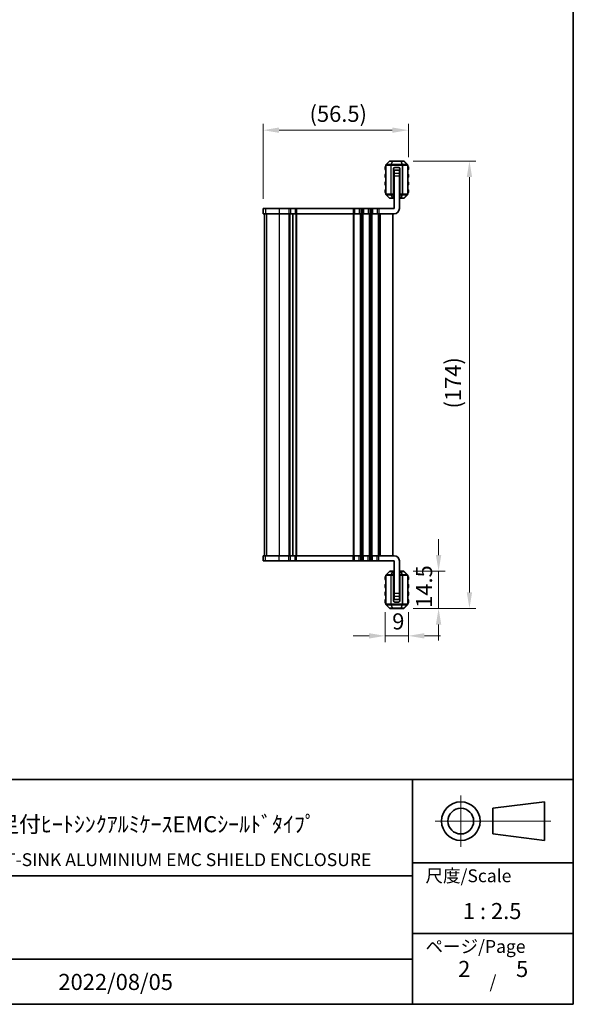
# Model space of a CAD drawing. Units: millimetres. Extents: x 29 to 3979, y 16 to 718.
# Drawn here: x 1583 to 1798, y 16 to 399 of the extents above; entities that cross this region are included whole.
import ezdxf

# ---------------------------------------------------------------- set-up
doc = ezdxf.new("R2010")
doc.units = ezdxf.units.MM
doc.header["$LTSCALE"] = 2
doc.layers.get('Defpoints').update_dxf_attribs({"lineweight": 25})
for name, color, linetype, lineweight in [('Border (ISO)', 7, 'Continuous', 35), ('Dimension (ISO)', 7, 'Continuous', 18), ('Dimension (ISO) @ 1', 7, 'Continuous', 18), ('Title (ISO)', 7, 'Continuous', 35), ('Visible (ISO)', 7, 'Continuous', 35), ('Visible Narrow (ISO)', 7, 'Continuous', 25)]:
    doc.layers.add(name, color=color, linetype=linetype, lineweight=lineweight)
doc.layers.add('Hatch (ISO)', color=1, linetype='Continuous', lineweight=18, true_color=0xff0000)
doc.styles.add('Note Text (TK)', font='MS PGothic.ttf')
doc.styles.add('文字スタイル67', font='arial.ttf')
doc.dimstyles.new('Default - Method 1b (TK)', dxfattribs={"dimscale": 2, "dimtxt": 2.5, "dimasz": 2.5, "dimexe": 1, "dimexo": 1.5, "dimgap": 1, "dimtad": 1, "dimtoh": 1, "dimrnd": 1e-08, "dimdsep": 46, "dimtxsty": 'Note Text (TK)', "dimcen": 0.09, "dimdle": 5, "dimclrd": 100, "dimclre": 100, "dimclrt": 7, "dimadec": 1, "dimazin": 1, "dimtfac": 1, "dimtmove": 0, "dimatfit": 3, "dimfxl": 0, "dimtolj": 1, "dimlwd": -1, "dimlwe": -1, "dimarcsym": 0})

# ---------------------------------------------------------------- blocks, each defined once
blk = doc.blocks.new('図面枠 tk図枠')
at = {"layer": 'Border (ISO)'}
for p in [(405.5, 289), (14.5, 8)]:
    blk.add_line(p, (405.5, 8), dxfattribs=at)
blk = doc.blocks.new('表題欄 tk表題欄')
at = {"layer": 'Hatch (ISO)'}
h = blk.add_hatch(color=256, dxfattribs=at)
edge = h.paths.add_edge_path(flags=0)
edge.add_arc((95.58, 236.3), 0.596, 270, 360)
edge.add_line((96.17, 236.3), (96.17, 239.71))
edge.add_arc((95.58, 239.71), 0.596, 0, 90)
edge.add_line((95.58, 240.31), (79.14, 240.31))
edge.add_arc((79.14, 239.71), 0.596, 90, 180)
edge.add_line((78.54, 239.71), (78.54, 236.3))
edge.add_arc((79.14, 236.3), 0.596, 180, 270)
edge.add_line((79.14, 235.7), (95.58, 235.7))
edge = h.paths.add_edge_path()
edge.add_line((77.84, 239.96), (77.84, 236.05))
edge.add_arc((78.54, 236.05), 0.702, 180, 270)
edge.add_line((78.54, 235.35), (96.17, 235.35))
edge.add_arc((96.17, 236.05), 0.702, 270, 360)
edge.add_line((96.87, 236.05), (96.87, 239.96))
edge.add_arc((96.17, 239.96), 0.702, 0, 90)
edge.add_line((96.17, 240.66), (78.54, 240.66))
edge.add_arc((78.54, 239.96), 0.702, 90, 180)
for points in [[(79.07, 239.15), (79.07, 238.66), (79.92, 238.66), (79.92, 236.66), (80.51, 236.66), (80.51, 238.66), (81.36, 238.66), (81.36, 239.15)], [(85.68, 236.66), (84.94, 237.89), (84.42, 237.32), (84.42, 236.66), (83.9, 236.66), (83.9, 239.15), (84.42, 239.15), (84.42, 238.1), (85.39, 239.15), (86.11, 239.15), (85.32, 238.3), (86.3, 236.66)], [(92.09, 239.15), (92.09, 236.66), (92.61, 236.66), (92.61, 237.66), (93.77, 237.66), (93.77, 236.66), (94.29, 236.66), (94.29, 239.15), (93.77, 239.15), (93.77, 238.15), (92.61, 238.15), (92.61, 239.15)], [(94.84, 239.15), (94.84, 236.66), (95.36, 236.66), (95.36, 239.15)]]:
    blk.add_hatch(color=256, dxfattribs=at).paths.add_polyline_path(points)
h = blk.add_hatch(color=256, dxfattribs=at)
h.paths.add_polyline_path([(82.59, 237.71), (81.95, 237.71), (82.27, 238.58)], flags=0)
h.paths.add_polyline_path([(82.78, 237.2), (81.76, 237.2), (81.57, 236.66), (80.95, 236.66), (81.86, 239.15), (82.68, 239.15), (83.59, 236.66), (82.98, 236.66)])
h = blk.add_hatch(color=256, dxfattribs=at)
h.paths.add_polyline_path([(87.53, 237.71), (88.16, 237.71), (87.85, 238.58)], flags=0)
h.paths.add_polyline_path([(87.14, 236.66), (87.34, 237.2), (88.35, 237.2), (88.55, 236.66), (89.17, 236.66), (88.25, 239.15), (87.44, 239.15), (86.52, 236.66)])
h = blk.add_hatch(color=256, dxfattribs=at)
edge = h.paths.add_edge_path()
edge.add_arc((90.52, 237.9), 1.27, 38.5505, 336.582)
edge.add_line((91.69, 237.4), (91.17, 237.62))
edge.add_ellipse((90.52, 237.9), major_axis=(0, -0.8), ratio=0.867347, start_angle=124.651, end_angle=429.4109, ccw=False)
edge.add_line((91.09, 238.36), (91.52, 238.7))
at = {"layer": 'Title (ISO)'}
for p, q in [((74.71, 244.05), (255.71, 244.05)), ((74.71, 209.05), (74.71, 244.05)), ((149.71, 244.05), (149.71, 209.05)), ((230.71, 244.05), (230.71, 209.05)), ((255.71, 244.05), (255.71, 209.05)), ((243.21, 239.55), (251.21, 240.55)), ((251.21, 234.55), (251.21, 240.55)), ((243.21, 239.55), (243.21, 235.55)), ((243.21, 235.55), (251.21, 234.55)), ((230.71, 231.05), (255.71, 231.05)), ((74.71, 229.05), (230.71, 229.05)), ((99.71, 229.05), (99.71, 209.05)), ((124.71, 229.05), (124.71, 209.05)), ((230.71, 220.05), (255.71, 220.05)), ((149.71, 216.05), (230.71, 216.05)), ((255.71, 209.05), (74.71, 209.05))]:
    blk.add_line(p, q, dxfattribs=at)
at = {"layer": 'Title (ISO)', "color": 4, "linetype": 'Continuous', "lineweight": 18, "true_color": 0x00ffff}
for p, q in [((238.21, 241.55), (238.21, 233.55)), ((252.21, 237.55), (234.21, 237.55))]:
    blk.add_line(p, q, dxfattribs=at)
at = {"layer": 'Title (ISO)'}
for radius in [3, 2]:
    blk.add_circle((238.21, 237.55), radius, dxfattribs=at)
at = {"layer": 'Title (ISO)', "color": 1, "true_color": 0xff0000, "char_height": 2, "line_spacing_factor": 1.5, "style": 'Note Text (TK)'}
for s, insert, attachment_point in [('\\fＭＳ Ｐゴシック|b0|i0;{\\H2.0000;品名/Title}', (151.71, 242.05), 4), ('\\fＭＳ Ｐゴシック|b0|i0;{\\H2.0000;尺度/Scale}', (232.71, 229.05), 4), ('\\fＭＳ Ｐゴシック|b0|i0;{\\H2.0000;承認/Approved}', (87.21, 227.05), 5), ('\\fＭＳ Ｐゴシック|b0|i0;{\\H2.0000;検図/Checked}', (112.21, 227.05), 5), ('\\fＭＳ Ｐゴシック|b0|i0;{\\H2.0000;製図/Created}', (137.21, 227.05), 5), ('\\fＭＳ Ｐゴシック|b0|i0;{\\H2.0000;ページ/Page}', (232.71, 218.05), 4), ('\\fＭＳ Ｐゴシック|b0|i0;{\\H2.0000;作成日/Date}', (151.71, 212.55), 4)]:
    blk.add_mtext(s, dxfattribs=dict(at, insert=insert, attachment_point=attachment_point))
at = {"layer": 'Title (ISO)', "color": 7, "line_spacing_factor": 1.5, "style": 'Note Text (TK)'}
for s, insert, char_height, attachment_point in [('株式会社タカチ電機工業', (99.87, 238.05), 2.5, 4), ('\\fArial|b0|i0;{\\H1.4986;TAKACHI ELECTRONICS ENCLOSURE CO., LTD.}', (99.87, 232.05), 1.4986, 4), ('\\fＭＳ Ｐゴシック|b0|i0;{\\H2.0000;/}', (243.21, 212.55), 2, 5)]:
    blk.add_mtext(s, dxfattribs=dict(at, insert=insert, char_height=char_height, attachment_point=attachment_point))
at = {"layer": 'Title (ISO)', "color": 7}
for tag, p, height, style in [('<品名>_001', (157.55, 235.82), 2.5, 'Note Text (TK)'), ('<Title>_001', (157.48, 230.55), 2, '文字スタイル67'), ('<尺度>_001', (239.27, 222.28), 2.5, 'Note Text (TK)'), ('作成日_001', (175.64, 211.28), 2.5, 'Note Text (TK)'), ('<ページ_No.>_001', (237.95, 211.3), 2.5, 'Note Text (TK)'), ('<総ページ数>_001', (246.8, 211.3), 2.5, 'Note Text (TK)')]:
    blk.add_attdef(tag, p, '', height=height, dxfattribs=dict(at, style=style))
blk = doc.blocks.new('*D31')
at = {"layer": 'Defpoints', "color": 0, "transparency": 16777216}
for p in [(1677.86, 355.96), (1734.36, 341.71), (1677.86, 325.46)]:
    blk.add_point(p, dxfattribs=at)
at = {"layer": 'Dimension (ISO)', "color": 100, "transparency": 16777216}
for p, q in [((1677.86, 329.21), (1677.86, 358.46)), ((1734.36, 345.46), (1734.36, 358.46)), ((1728.11, 355.96), (1684.11, 355.96))]:
    blk.add_line(p, q, dxfattribs=at)
for points in [[(1684.11, 357.01), (1684.11, 354.92), (1677.86, 355.96)], [(1728.11, 357.01), (1728.11, 354.92), (1734.36, 355.96)]]:
    blk.add_solid(points, dxfattribs=at)
at = {"layer": 'Dimension (ISO)', "color": 7, "transparency": 16777216, "insert": (1695.93, 362.33), "char_height": 6.25, "attachment_point": 4, "style": 'Note Text (TK)'}
blk.add_mtext('\\A1;(56.5)', dxfattribs=at)
blk = doc.blocks.new('*D32')
at = {"layer": 'Defpoints', "color": 0, "transparency": 16777216}
for p in [(1732.48, 184.46), (1732.48, 169.96), (1746.11, 169.96)]:
    blk.add_point(p, dxfattribs=at)
at = {"layer": 'Dimension (ISO)', "color": 100, "transparency": 16777216}
for p, q in [((1746.11, 190.71), (1746.11, 196.96)), ((1736.23, 184.46), (1748.61, 184.46)), ((1746.11, 184.46), (1746.11, 169.96)), ((1736.23, 169.96), (1748.61, 169.96)), ((1746.11, 163.71), (1746.11, 157.46))]:
    blk.add_line(p, q, dxfattribs=at)
for points in [[(1745.07, 190.71), (1747.15, 190.71), (1746.11, 184.46)], [(1745.07, 163.71), (1747.15, 163.71), (1746.11, 169.96)]]:
    blk.add_solid(points, dxfattribs=at)
at = {"layer": 'Dimension (ISO)', "color": 7, "transparency": 16777216, "insert": (1740.48, 170.18), "char_height": 6.25, "attachment_point": 4, "rotation": 90, "style": 'Note Text (TK)'}
blk.add_mtext('\\A1;14.5', dxfattribs=at)
blk = doc.blocks.new('*D33')
at = {"layer": 'Defpoints', "color": 0, "transparency": 16777216}
for p in [(1725.36, 172.21), (1734.36, 172.21), (1734.36, 159.3)]:
    blk.add_point(p, dxfattribs=at)
at = {"layer": 'Dimension (ISO)', "color": 100, "transparency": 16777216}
for p, q in [((1725.36, 168.46), (1725.36, 156.8)), ((1734.36, 168.46), (1734.36, 156.8)), ((1719.11, 159.3), (1712.86, 159.3)), ((1725.36, 159.3), (1734.36, 159.3)), ((1740.61, 159.3), (1746.86, 159.3))]:
    blk.add_line(p, q, dxfattribs=at)
for points in [[(1719.11, 160.34), (1719.11, 158.26), (1725.36, 159.3)], [(1740.61, 160.34), (1740.61, 158.26), (1734.36, 159.3)]]:
    blk.add_solid(points, dxfattribs=at)
at = {"layer": 'Dimension (ISO)', "color": 7, "transparency": 16777216, "insert": (1728.08, 164.92), "char_height": 6.25, "attachment_point": 4, "style": 'Note Text (TK)'}
blk.add_mtext('\\A1;9', dxfattribs=at)
blk = doc.blocks.new('*D34')
at = {"layer": 'Defpoints', "color": 0, "transparency": 16777216}
for p in [(1732.48, 343.96), (1758.11, 343.96), (1732.48, 169.96)]:
    blk.add_point(p, dxfattribs=at)
at = {"layer": 'Dimension (ISO)', "color": 100, "transparency": 16777216}
for p, q in [((1736.23, 343.96), (1760.61, 343.96)), ((1758.11, 176.21), (1758.11, 337.71)), ((1736.23, 169.96), (1760.61, 169.96))]:
    blk.add_line(p, q, dxfattribs=at)
for points in [[(1757.07, 337.71), (1759.15, 337.71), (1758.11, 343.96)], [(1757.07, 176.21), (1759.15, 176.21), (1758.11, 169.96)]]:
    blk.add_solid(points, dxfattribs=at)
at = {"layer": 'Dimension (ISO)', "color": 7, "transparency": 16777216, "insert": (1751.74, 247.71), "char_height": 6.25, "attachment_point": 4, "rotation": 90, "style": 'Note Text (TK)'}
blk.add_mtext('\\A1;(174)', dxfattribs=at)

msp = doc.modelspace()

# ---------------------------------------------------------------- linework, layer by layer
at = {"layer": 'Visible (ISO)'}
for p, q in [((1725.3568, 341.7134), (1725.3568, 340.7134)), ((1725.6068, 342.3391), (1725.6068, 331.0876)), ((1727.0189, 343.8755), (1725.6946, 342.5513)), ((1728.2796, 343.9634), (1727.231, 343.9634)), ((1731.434, 343.9634), (1728.2796, 343.9634)), ((1728.6068, 331.0876), (1728.6068, 340.9634)), ((1730.6068, 341.4634), (1729.1068, 341.4634)), ((1731.1068, 331.0876), (1731.1068, 340.9634)), ((1732.4825, 343.9634), (1731.434, 343.9634)), ((1734.0189, 342.5513), (1732.6946, 343.8755)), ((1734.1068, 331.0876), (1734.1068, 342.3391)), ((1734.3568, 340.7134), (1734.3568, 341.7134)), ((1725.3568, 338.7134), (1725.3568, 337.7134)), ((1728.8568, 339.4634), (1728.6068, 339.4634)), ((1728.8568, 340.4634), (1728.8568, 340.4521)), ((1728.8568, 340.4634), (1730.8568, 340.4634)), ((1728.8568, 340.4521), (1728.8568, 339.1464)), ((1728.8568, 338.1722), (1728.8568, 339.1464)), ((1728.8568, 325.4634), (1728.8568, 338.1722)), ((1730.8568, 340.4521), (1730.8568, 340.4634)), ((1730.8568, 339.1464), (1730.8568, 340.4521)), ((1731.1068, 339.4634), (1730.8568, 339.4634)), ((1730.8568, 339.1464), (1730.8568, 338.1722)), ((1730.8568, 325.4634), (1730.8568, 338.1722)), ((1734.3568, 337.7134), (1734.3568, 338.7134)), ((1725.3568, 335.7134), (1725.3568, 334.7134)), ((1734.3568, 334.7134), (1734.3568, 335.7134)), ((1725.3568, 332.7134), (1725.3568, 331.7134)), ((1725.6946, 330.8755), (1727.0189, 329.5513)), ((1727.231, 329.4634), (1728.2796, 329.4634)), ((1728.2796, 329.4634), (1728.6068, 329.4634)), ((1728.6068, 331.0876), (1728.6068, 330.8755)), ((1728.6068, 329.5513), (1728.6068, 330.8755)), ((1728.8568, 329.7134), (1728.6068, 329.7134)), ((1728.6068, 329.5513), (1728.6068, 329.4634)), ((1731.1068, 329.7134), (1730.8568, 329.7134)), ((1731.1068, 330.8755), (1731.1068, 331.0876)), ((1731.1068, 330.8755), (1731.1068, 329.5513)), ((1731.1068, 329.4634), (1731.1068, 329.5513)), ((1731.1068, 329.4634), (1731.434, 329.4634)), ((1731.434, 329.4634), (1732.4825, 329.4634)), ((1732.6946, 329.5513), (1734.0189, 330.8755)), ((1734.3568, 331.7134), (1734.3568, 332.7134)), ((1677.8693, 325.4634), (1677.8573, 325.4634)), ((1677.8573, 325.4634), (1677.8573, 323.4634)), ((1677.8573, 323.4634), (1677.8693, 323.4634)), ((1677.8693, 325.4634), (1678.7442, 325.4634)), ((1678.7442, 323.4634), (1677.8693, 323.4634)), ((1678.3568, 323.4634), (1678.3568, 190.4634)), ((1678.3573, 323.4634), (1678.3573, 190.4634)), ((1684.1765, 325.4634), (1678.7442, 325.4634)), ((1678.7442, 323.4634), (1684.1765, 323.4634)), ((1684.1765, 325.4634), (1687.9068, 325.4634)), ((1687.9068, 323.4634), (1684.1765, 323.4634)), ((1688.5068, 325.4634), (1687.9068, 325.4634)), ((1687.9068, 323.4634), (1688.5068, 323.4634)), ((1688.5068, 325.4634), (1690.3068, 325.4634)), ((1690.3068, 323.4634), (1688.5068, 323.4634)), ((1689.4068, 323.4634), (1689.4068, 190.4634)), ((1689.4068, 323.4634), (1689.4068, 190.4634)), ((1690.9068, 325.4634), (1690.3068, 325.4634)), ((1690.3068, 323.4634), (1690.9068, 323.4634)), ((1690.9068, 325.4634), (1712.8568, 325.4634)), ((1712.8568, 323.4634), (1690.9068, 323.4634)), ((1713.4568, 325.4634), (1712.8568, 325.4634)), ((1712.8568, 323.4634), (1713.4568, 323.4634)), ((1713.4568, 325.4634), (1715.2568, 325.4634)), ((1715.2568, 323.4634), (1713.4568, 323.4634)), ((1715.8568, 325.4634), (1715.2568, 325.4634)), ((1715.2568, 323.4634), (1715.8568, 323.4634)), ((1715.8568, 325.4634), (1716.3568, 325.4634)), ((1716.3568, 323.4634), (1715.8568, 323.4634)), ((1716.9568, 325.4634), (1716.3568, 325.4634)), ((1716.3568, 323.4634), (1716.9568, 323.4634)), ((1716.9568, 325.4634), (1718.7568, 325.4634)), ((1718.7568, 323.4634), (1716.9568, 323.4634)), ((1719.3568, 325.4634), (1718.7568, 325.4634)), ((1718.7568, 323.4634), (1719.3568, 323.4634)), ((1719.3568, 325.4634), (1719.8568, 325.4634)), ((1719.8568, 323.4634), (1719.3568, 323.4634)), ((1720.4568, 325.4634), (1719.8568, 325.4634)), ((1719.8568, 323.4634), (1720.4568, 323.4634)), ((1720.4568, 325.4634), (1722.2568, 325.4634)), ((1722.2568, 323.4634), (1720.4568, 323.4634)), ((1722.8568, 325.4634), (1722.2568, 325.4634)), ((1722.2568, 323.4634), (1722.8568, 323.4634)), ((1722.8568, 325.4634), (1728.8568, 325.4634)), ((1728.8568, 323.4634), (1722.8568, 323.4634)), ((1728.3568, 323.4634), (1728.3568, 190.4634)), ((1677.8693, 190.4634), (1677.8573, 190.4634)), ((1677.8573, 188.4634), (1677.8573, 190.4634)), ((1677.8573, 188.4634), (1677.8693, 188.4634)), ((1677.8693, 190.4634), (1678.7442, 190.4634)), ((1678.7442, 188.4634), (1677.8693, 188.4634)), ((1684.1765, 190.4634), (1678.7442, 190.4634)), ((1678.7442, 188.4634), (1684.1765, 188.4634)), ((1684.1765, 190.4634), (1687.9068, 190.4634)), ((1687.9068, 188.4634), (1684.1765, 188.4634)), ((1688.5068, 190.4634), (1687.9068, 190.4634)), ((1687.9068, 188.4634), (1688.5068, 188.4634)), ((1688.5068, 190.4634), (1690.3068, 190.4634)), ((1690.3068, 188.4634), (1688.5068, 188.4634)), ((1690.9068, 190.4634), (1690.3068, 190.4634)), ((1690.3068, 188.4634), (1690.9068, 188.4634)), ((1690.9068, 190.4634), (1712.8568, 190.4634)), ((1712.8568, 188.4634), (1690.9068, 188.4634)), ((1713.4568, 190.4634), (1712.8568, 190.4634)), ((1712.8568, 188.4634), (1713.4568, 188.4634)), ((1713.4568, 190.4634), (1715.2568, 190.4634)), ((1715.2568, 188.4634), (1713.4568, 188.4634)), ((1715.8568, 190.4634), (1715.2568, 190.4634)), ((1715.2568, 188.4634), (1715.8568, 188.4634)), ((1715.8568, 190.4634), (1716.3568, 190.4634)), ((1716.3568, 188.4634), (1715.8568, 188.4634)), ((1716.9568, 190.4634), (1716.3568, 190.4634)), ((1716.3568, 188.4634), (1716.9568, 188.4634)), ((1716.9568, 190.4634), (1718.7568, 190.4634)), ((1718.7568, 188.4634), (1716.9568, 188.4634)), ((1719.3568, 190.4634), (1718.7568, 190.4634)), ((1718.7568, 188.4634), (1719.3568, 188.4634)), ((1719.3568, 190.4634), (1719.8568, 190.4634)), ((1719.8568, 188.4634), (1719.3568, 188.4634)), ((1720.4568, 190.4634), (1719.8568, 190.4634)), ((1719.8568, 188.4634), (1720.4568, 188.4634)), ((1720.4568, 190.4634), (1722.2568, 190.4634)), ((1722.2568, 188.4634), (1720.4568, 188.4634)), ((1722.8568, 190.4634), (1722.2568, 190.4634)), ((1722.2568, 188.4634), (1722.8568, 188.4634)), ((1722.8568, 190.4634), (1728.8568, 190.4634)), ((1728.8568, 188.4634), (1722.8568, 188.4634)), ((1728.8568, 188.4634), (1728.8568, 175.7546)), ((1730.8568, 188.4634), (1730.8568, 175.7546)), ((1727.0189, 184.3755), (1725.6946, 183.0513)), ((1728.2796, 184.4634), (1727.231, 184.4634)), ((1728.6068, 184.4634), (1728.2796, 184.4634)), ((1728.6068, 184.4634), (1728.6068, 184.3755)), ((1728.6068, 183.0513), (1728.6068, 184.3755)), ((1728.6068, 184.2134), (1728.8568, 184.2134)), ((1730.8568, 184.2134), (1731.1068, 184.2134)), ((1731.1068, 184.3755), (1731.1068, 184.4634)), ((1731.434, 184.4634), (1731.1068, 184.4634)), ((1731.1068, 184.3755), (1731.1068, 183.0513)), ((1732.4825, 184.4634), (1731.434, 184.4634)), ((1734.0189, 183.0513), (1732.6946, 184.3755)), ((1725.3568, 182.2134), (1725.3568, 181.2134)), ((1725.6068, 182.8391), (1725.6068, 171.5876)), ((1728.6068, 183.0513), (1728.6068, 182.8391)), ((1728.6068, 182.8391), (1728.6068, 172.9634)), ((1731.1068, 182.8391), (1731.1068, 183.0513)), ((1731.1068, 182.8391), (1731.1068, 172.9634)), ((1734.1068, 171.5876), (1734.1068, 182.8391)), ((1734.3568, 181.2134), (1734.3568, 182.2134)), ((1725.3568, 179.2134), (1725.3568, 178.2134)), ((1725.3568, 176.2134), (1725.3568, 175.2134)), ((1734.3568, 178.2134), (1734.3568, 179.2134)), ((1734.3568, 175.2134), (1734.3568, 176.2134)), ((1725.3568, 173.2134), (1725.3568, 172.2134)), ((1728.6068, 174.4634), (1728.8568, 174.4634)), ((1728.8568, 174.7804), (1728.8568, 175.7546)), ((1728.8568, 174.7804), (1728.8568, 173.4746)), ((1728.8568, 173.4746), (1728.8568, 173.4634)), ((1728.8568, 173.4634), (1730.8568, 173.4634)), ((1729.1068, 172.4634), (1730.6068, 172.4634)), ((1730.8568, 175.7546), (1730.8568, 174.7804)), ((1730.8568, 173.4746), (1730.8568, 174.7804)), ((1730.8568, 174.4634), (1731.1068, 174.4634)), ((1730.8568, 173.4634), (1730.8568, 173.4746)), ((1734.3568, 172.2134), (1734.3568, 173.2134)), ((1725.6946, 171.3755), (1727.0189, 170.0513)), ((1727.231, 169.9634), (1728.2796, 169.9634)), ((1728.2796, 169.9634), (1731.434, 169.9634)), ((1731.434, 169.9634), (1732.4825, 169.9634)), ((1732.6946, 170.0513), (1734.0189, 171.3755))]:
    msp.add_line(p, q, dxfattribs=at)
for centre, radius, start, end in [((1725.6068, 341.7134), 0.25, 90, 180), ((1725.9068, 342.3391), 0.3, 135, 180), ((1727.231, 343.6634), 0.3, 90, 135), ((1729.1068, 340.9634), 0.5, 90, 180), ((1730.6068, 340.9634), 0.5, 0, 90), ((1732.4825, 343.6634), 0.3, 45, 90), ((1733.8068, 342.3391), 0.3, 0, 45), ((1734.1068, 341.7134), 0.25, 0, 90), ((1725.6068, 340.7134), 0.25, 180, 270), ((1725.6068, 338.7134), 0.25, 90, 180), ((1725.6068, 337.7134), 0.25, 180, 270), ((1734.1068, 340.7134), 0.25, 270, 0), ((1734.1068, 338.7134), 0.25, 0, 90), ((1734.1068, 337.7134), 0.25, 270, 0), ((1725.6068, 335.7134), 0.25, 90, 180), ((1725.6068, 334.7134), 0.25, 180, 270), ((1734.1068, 335.7134), 0.25, 0, 90), ((1734.1068, 334.7134), 0.25, 270, 0), ((1725.6068, 332.7134), 0.25, 90, 180), ((1725.6068, 331.7134), 0.25, 180, 270), ((1725.9068, 331.0876), 0.3, 180, 225), ((1727.231, 329.7634), 0.3, 225, 270), ((1732.4825, 329.7634), 0.3, 270, 315), ((1733.8068, 331.0876), 0.3, 315, 0), ((1734.1068, 332.7134), 0.25, 0, 90), ((1734.1068, 331.7134), 0.25, 270, 0), ((1728.8568, 325.4634), 2, 270, 0), ((1728.8568, 188.4634), 2, 0, 90), ((1727.231, 184.1634), 0.3, 90, 135), ((1732.4825, 184.1634), 0.3, 45, 90), ((1725.6068, 182.2134), 0.25, 90, 180), ((1725.6068, 181.2134), 0.25, 180, 270), ((1725.9068, 182.8391), 0.3, 135, 180), ((1733.8068, 182.8391), 0.3, 0, 45), ((1734.1068, 182.2134), 0.25, 0, 90), ((1734.1068, 181.2134), 0.25, 270, 0), ((1725.6068, 179.2134), 0.25, 90, 180), ((1725.6068, 178.2134), 0.25, 180, 270), ((1725.6068, 176.2134), 0.25, 90, 180), ((1734.1068, 179.2134), 0.25, 0, 90), ((1734.1068, 178.2134), 0.25, 270, 0), ((1734.1068, 176.2134), 0.25, 0, 90), ((1725.6068, 175.2134), 0.25, 180, 270), ((1725.6068, 173.2134), 0.25, 90, 180), ((1729.1068, 172.9634), 0.5, 180, 270), ((1730.6068, 172.9634), 0.5, 270, 0), ((1734.1068, 175.2134), 0.25, 270, 0), ((1734.1068, 173.2134), 0.25, 0, 90), ((1725.6068, 172.2134), 0.25, 180, 270), ((1725.9068, 171.5876), 0.3, 180, 225), ((1727.231, 170.2634), 0.3, 225, 270), ((1732.4825, 170.2634), 0.3, 270, 315), ((1733.8068, 171.5876), 0.3, 315, 0), ((1734.1068, 172.2134), 0.25, 270, 0)]:
    msp.add_arc(centre, radius, start, end, dxfattribs=at)
at = {"layer": 'Visible Narrow (ISO)'}
for p, q in [((1725.6068, 341.7134), (1725.3568, 341.7134)), ((1725.6946, 342.3391), (1725.6068, 342.3391)), ((1725.6946, 342.3391), (1727.5189, 342.3391)), ((1725.6946, 331.0876), (1725.6946, 342.3391)), ((1725.7568, 342.5513), (1727.081, 343.8755)), ((1727.581, 342.5513), (1725.7568, 342.5513)), ((1727.081, 343.8755), (1728.1296, 343.8755)), ((1727.5189, 342.3391), (1727.731, 342.3391)), ((1727.5189, 342.3391), (1727.5189, 331.0876)), ((1728.1296, 343.8755), (1727.581, 342.5513)), ((1727.731, 342.5513), (1728.2796, 343.8755)), ((1727.731, 342.5513), (1727.731, 342.3391)), ((1731.9825, 342.5513), (1727.731, 342.5513)), ((1727.731, 331.0876), (1727.731, 342.3391)), ((1727.731, 342.3391), (1731.9825, 342.3391)), ((1728.2796, 343.9634), (1728.2796, 343.8755)), ((1728.2796, 343.8755), (1731.434, 343.8755)), ((1731.434, 343.8755), (1731.434, 343.9634)), ((1731.434, 343.8755), (1731.9825, 342.5513)), ((1731.584, 343.8755), (1732.6325, 343.8755)), ((1732.1325, 342.5513), (1731.584, 343.8755)), ((1731.9825, 342.5513), (1731.9825, 342.3391)), ((1732.1946, 342.3391), (1731.9825, 342.3391)), ((1731.9825, 342.3391), (1731.9825, 331.0876)), ((1733.9568, 342.5513), (1732.1325, 342.5513)), ((1732.1946, 331.0876), (1732.1946, 342.3391)), ((1732.1946, 342.3391), (1734.0189, 342.3391)), ((1732.6325, 343.8755), (1733.9568, 342.5513)), ((1734.0189, 342.3391), (1734.1068, 342.3391)), ((1734.0189, 342.3391), (1734.0189, 331.0876)), ((1734.3568, 341.7134), (1734.1068, 341.7134)), ((1725.3568, 340.7134), (1725.6068, 340.7134)), ((1725.6068, 338.7134), (1725.3568, 338.7134)), ((1725.3568, 337.7134), (1725.6068, 337.7134)), ((1728.8568, 340.4521), (1730.8568, 340.4521)), ((1730.8568, 339.1464), (1728.8568, 339.1464)), ((1728.8568, 338.1722), (1730.8568, 338.1722)), ((1734.1068, 340.7134), (1734.3568, 340.7134)), ((1734.3568, 338.7134), (1734.1068, 338.7134)), ((1734.1068, 337.7134), (1734.3568, 337.7134)), ((1725.6068, 335.7134), (1725.3568, 335.7134)), ((1725.3568, 334.7134), (1725.6068, 334.7134)), ((1728.8568, 335.7087), (1728.6068, 335.7087)), ((1728.8568, 335.2725), (1728.6068, 335.2725)), ((1728.8568, 334.9986), (1728.6068, 334.9986)), ((1728.8568, 334.5624), (1728.6068, 334.5624)), ((1728.8568, 333.3644), (1728.6068, 333.3644)), ((1731.1068, 335.7087), (1730.8568, 335.7087)), ((1731.1068, 335.2725), (1730.8568, 335.2725)), ((1731.1068, 334.9986), (1730.8568, 334.9986)), ((1731.1068, 334.5624), (1730.8568, 334.5624)), ((1731.1068, 333.3644), (1730.8568, 333.3644)), ((1734.3568, 335.7134), (1734.1068, 335.7134)), ((1734.1068, 334.7134), (1734.3568, 334.7134)), ((1725.6068, 332.7134), (1725.3568, 332.7134)), ((1725.3568, 331.7134), (1725.6068, 331.7134)), ((1725.6946, 331.0876), (1725.6068, 331.0876)), ((1727.5189, 331.0876), (1725.6946, 331.0876)), ((1727.081, 329.5513), (1725.7568, 330.8755)), ((1725.7568, 330.8755), (1727.581, 330.8755)), ((1728.1296, 329.5513), (1727.081, 329.5513)), ((1727.5189, 331.0876), (1727.731, 331.0876)), ((1727.581, 330.8755), (1728.1296, 329.5513)), ((1727.731, 330.8755), (1727.731, 331.0876)), ((1728.6068, 331.0876), (1727.731, 331.0876)), ((1727.731, 330.8755), (1728.6068, 330.8755)), ((1728.2796, 329.5513), (1727.731, 330.8755)), ((1728.2796, 329.5513), (1728.2796, 329.4634)), ((1728.6068, 329.5513), (1728.2796, 329.5513)), ((1728.8568, 332.9282), (1728.6068, 332.9282)), ((1728.8568, 332.6543), (1728.6068, 332.6543)), ((1728.8568, 332.2181), (1728.6068, 332.2181)), ((1728.8568, 330.7134), (1728.6068, 330.7134)), ((1731.1068, 332.9282), (1730.8568, 332.9282)), ((1731.1068, 332.6543), (1730.8568, 332.6543)), ((1731.1068, 332.2181), (1730.8568, 332.2181)), ((1731.1068, 330.7134), (1730.8568, 330.7134)), ((1731.9825, 331.0876), (1731.1068, 331.0876)), ((1731.1068, 330.8755), (1731.9825, 330.8755)), ((1731.434, 329.5513), (1731.1068, 329.5513)), ((1731.9825, 330.8755), (1731.434, 329.5513)), ((1731.434, 329.4634), (1731.434, 329.5513)), ((1731.584, 329.5513), (1732.1325, 330.8755)), ((1732.6325, 329.5513), (1731.584, 329.5513)), ((1732.1946, 331.0876), (1731.9825, 331.0876)), ((1731.9825, 330.8755), (1731.9825, 331.0876)), ((1732.1325, 330.8755), (1733.9568, 330.8755)), ((1734.0189, 331.0876), (1732.1946, 331.0876)), ((1733.9568, 330.8755), (1732.6325, 329.5513)), ((1734.0189, 331.0876), (1734.1068, 331.0876)), ((1734.3568, 332.7134), (1734.1068, 332.7134)), ((1734.1068, 331.7134), (1734.3568, 331.7134)), ((1677.8693, 325.4634), (1677.8693, 323.4634)), ((1678.3632, 323.4634), (1678.3632, 190.4634)), ((1678.7442, 325.4634), (1678.7442, 323.4634)), ((1679.238, 323.4634), (1679.238, 190.4634)), ((1684.1765, 325.4634), (1684.1765, 323.4634)), ((1684.1765, 323.4634), (1684.1765, 190.4634)), ((1687.9068, 325.4634), (1687.9068, 323.4634)), ((1687.9068, 323.4634), (1687.9068, 190.4634)), ((1688.2068, 323.4634), (1688.2068, 190.4634)), ((1688.5068, 325.4634), (1688.5068, 323.4634)), ((1690.3068, 325.4634), (1690.3068, 323.4634)), ((1690.6068, 323.4634), (1690.6068, 190.4634)), ((1690.9068, 325.4634), (1690.9068, 323.4634)), ((1690.9068, 323.4634), (1690.9068, 190.4634)), ((1712.8568, 325.4634), (1712.8568, 323.4634)), ((1712.8568, 323.4634), (1712.8568, 190.4634)), ((1713.1568, 323.4634), (1713.1568, 190.4634)), ((1713.4568, 325.4634), (1713.4568, 323.4634)), ((1715.2568, 325.4634), (1715.2568, 323.4634)), ((1715.5568, 323.4634), (1715.5568, 190.4634)), ((1715.8568, 325.4634), (1715.8568, 323.4634)), ((1715.8568, 323.4634), (1715.8568, 190.4634)), ((1716.3568, 325.4634), (1716.3568, 323.4634)), ((1716.3568, 323.4634), (1716.3568, 190.4634)), ((1716.6568, 323.4634), (1716.6568, 190.4634)), ((1716.9568, 325.4634), (1716.9568, 323.4634)), ((1718.7568, 325.4634), (1718.7568, 323.4634)), ((1719.0568, 323.4634), (1719.0568, 190.4634)), ((1719.3568, 325.4634), (1719.3568, 323.4634)), ((1719.3568, 323.4634), (1719.3568, 190.4634)), ((1719.8568, 325.4634), (1719.8568, 323.4634)), ((1719.8568, 323.4634), (1719.8568, 190.4634)), ((1720.1568, 323.4634), (1720.1568, 190.4634)), ((1720.4568, 325.4634), (1720.4568, 323.4634)), ((1722.2568, 325.4634), (1722.2568, 323.4634)), ((1722.5568, 323.4634), (1722.5568, 190.4634)), ((1722.8568, 325.4634), (1722.8568, 323.4634)), ((1722.8568, 323.4634), (1722.8568, 190.4634)), ((1723.3568, 323.4634), (1723.3568, 190.4634)), ((1677.8693, 188.4634), (1677.8693, 190.4634)), ((1678.7442, 188.4634), (1678.7442, 190.4634)), ((1684.1765, 188.4634), (1684.1765, 190.4634)), ((1687.9068, 188.4634), (1687.9068, 190.4634)), ((1688.5068, 188.4634), (1688.5068, 190.4634)), ((1690.3068, 188.4634), (1690.3068, 190.4634)), ((1690.9068, 188.4634), (1690.9068, 190.4634)), ((1712.8568, 188.4634), (1712.8568, 190.4634)), ((1713.4568, 188.4634), (1713.4568, 190.4634)), ((1715.2568, 188.4634), (1715.2568, 190.4634)), ((1715.8568, 188.4634), (1715.8568, 190.4634)), ((1716.3568, 188.4634), (1716.3568, 190.4634)), ((1716.9568, 188.4634), (1716.9568, 190.4634)), ((1718.7568, 188.4634), (1718.7568, 190.4634)), ((1719.3568, 188.4634), (1719.3568, 190.4634)), ((1719.8568, 188.4634), (1719.8568, 190.4634)), ((1720.4568, 188.4634), (1720.4568, 190.4634)), ((1722.2568, 188.4634), (1722.2568, 190.4634)), ((1722.8568, 188.4634), (1722.8568, 190.4634)), ((1725.7568, 183.0513), (1727.081, 184.3755)), ((1727.081, 184.3755), (1728.1296, 184.3755)), ((1728.1296, 184.3755), (1727.581, 183.0513)), ((1727.731, 183.0513), (1728.2796, 184.3755)), ((1728.2796, 184.4634), (1728.2796, 184.3755)), ((1728.2796, 184.3755), (1728.6068, 184.3755)), ((1731.1068, 184.3755), (1731.434, 184.3755)), ((1731.434, 184.3755), (1731.434, 184.4634)), ((1731.434, 184.3755), (1731.9825, 183.0513)), ((1731.584, 184.3755), (1732.6325, 184.3755)), ((1732.1325, 183.0513), (1731.584, 184.3755)), ((1732.6325, 184.3755), (1733.9568, 183.0513)), ((1725.6068, 182.2134), (1725.3568, 182.2134)), ((1725.3568, 181.2134), (1725.6068, 181.2134)), ((1725.6946, 182.8391), (1725.6068, 182.8391)), ((1725.6946, 182.8391), (1727.5189, 182.8391)), ((1725.6946, 171.5876), (1725.6946, 182.8391)), ((1727.581, 183.0513), (1725.7568, 183.0513)), ((1727.5189, 182.8391), (1727.731, 182.8391)), ((1727.5189, 182.8391), (1727.5189, 171.5876)), ((1727.731, 183.0513), (1727.731, 182.8391)), ((1728.6068, 183.0513), (1727.731, 183.0513)), ((1727.731, 171.5876), (1727.731, 182.8391)), ((1727.731, 182.8391), (1728.6068, 182.8391)), ((1728.6068, 183.2134), (1728.8568, 183.2134)), ((1728.6068, 181.7087), (1728.8568, 181.7087)), ((1728.6068, 181.2725), (1728.8568, 181.2725)), ((1728.6068, 180.9986), (1728.8568, 180.9986)), ((1728.6068, 180.5624), (1728.8568, 180.5624)), ((1730.8568, 183.2134), (1731.1068, 183.2134)), ((1730.8568, 181.7087), (1731.1068, 181.7087)), ((1730.8568, 181.2725), (1731.1068, 181.2725)), ((1730.8568, 180.9986), (1731.1068, 180.9986)), ((1730.8568, 180.5624), (1731.1068, 180.5624)), ((1731.9825, 183.0513), (1731.1068, 183.0513)), ((1731.1068, 182.8391), (1731.9825, 182.8391)), ((1731.9825, 183.0513), (1731.9825, 182.8391)), ((1732.1946, 182.8391), (1731.9825, 182.8391)), ((1731.9825, 182.8391), (1731.9825, 171.5876)), ((1733.9568, 183.0513), (1732.1325, 183.0513)), ((1732.1946, 171.5876), (1732.1946, 182.8391)), ((1732.1946, 182.8391), (1734.0189, 182.8391)), ((1734.0189, 182.8391), (1734.1068, 182.8391)), ((1734.0189, 182.8391), (1734.0189, 171.5876)), ((1734.3568, 182.2134), (1734.1068, 182.2134)), ((1734.1068, 181.2134), (1734.3568, 181.2134)), ((1725.6068, 179.2134), (1725.3568, 179.2134)), ((1725.3568, 178.2134), (1725.6068, 178.2134)), ((1725.6068, 176.2134), (1725.3568, 176.2134)), ((1728.6068, 179.3644), (1728.8568, 179.3644)), ((1728.6068, 178.9282), (1728.8568, 178.9282)), ((1728.6068, 178.6543), (1728.8568, 178.6543)), ((1728.6068, 178.2181), (1728.8568, 178.2181)), ((1730.8568, 179.3644), (1731.1068, 179.3644)), ((1730.8568, 178.9282), (1731.1068, 178.9282)), ((1730.8568, 178.6543), (1731.1068, 178.6543)), ((1730.8568, 178.2181), (1731.1068, 178.2181)), ((1734.3568, 179.2134), (1734.1068, 179.2134)), ((1734.1068, 178.2134), (1734.3568, 178.2134)), ((1734.3568, 176.2134), (1734.1068, 176.2134)), ((1725.3568, 175.2134), (1725.6068, 175.2134)), ((1725.6068, 173.2134), (1725.3568, 173.2134)), ((1730.8568, 175.7546), (1728.8568, 175.7546)), ((1728.8568, 174.7804), (1730.8568, 174.7804)), ((1728.8568, 173.4746), (1730.8568, 173.4746)), ((1734.1068, 175.2134), (1734.3568, 175.2134)), ((1734.3568, 173.2134), (1734.1068, 173.2134)), ((1725.3568, 172.2134), (1725.6068, 172.2134)), ((1725.6946, 171.5876), (1725.6068, 171.5876)), ((1727.5189, 171.5876), (1725.6946, 171.5876)), ((1727.081, 170.0513), (1725.7568, 171.3755)), ((1725.7568, 171.3755), (1727.581, 171.3755)), ((1728.1296, 170.0513), (1727.081, 170.0513)), ((1727.5189, 171.5876), (1727.731, 171.5876)), ((1727.581, 171.3755), (1728.1296, 170.0513)), ((1727.731, 171.3755), (1727.731, 171.5876)), ((1731.9825, 171.5876), (1727.731, 171.5876)), ((1727.731, 171.3755), (1731.9825, 171.3755)), ((1728.2796, 170.0513), (1727.731, 171.3755)), ((1728.2796, 170.0513), (1728.2796, 169.9634)), ((1731.434, 170.0513), (1728.2796, 170.0513)), ((1731.9825, 171.3755), (1731.434, 170.0513)), ((1731.434, 169.9634), (1731.434, 170.0513)), ((1731.584, 170.0513), (1732.1325, 171.3755)), ((1732.6325, 170.0513), (1731.584, 170.0513)), ((1732.1946, 171.5876), (1731.9825, 171.5876)), ((1731.9825, 171.3755), (1731.9825, 171.5876)), ((1732.1325, 171.3755), (1733.9568, 171.3755)), ((1734.0189, 171.5876), (1732.1946, 171.5876)), ((1733.9568, 171.3755), (1732.6325, 170.0513)), ((1734.0189, 171.5876), (1734.1068, 171.5876)), ((1734.1068, 172.2134), (1734.3568, 172.2134))]:
    msp.add_line(p, q, dxfattribs=at)
for centre, major_axis, ratio, start_param, end_param in [((1725.9068, 342.3391), (-0.2121, 0.2121), 0.28108464, 5.7351569, 6.28318531), ((1725.9068, 342.3391), (0, -0.3), 0.70710678, 3.92699082, 4.71238898), ((1727.231, 343.6634), (-0.2121, 0.2121), 0.28108464, 5.7351569, 6.28318531), ((1727.231, 343.6634), (0, 0.3), 0.70710678, 0, 0.78539816), ((1727.731, 342.3391), (0, -0.3), 0.70710678, 3.92699082, 4.71238898), ((1727.731, 342.3391), (0.2772, -0.1148), 0.67859834, 1.84481053, 2.39283894), ((1728.2796, 343.6634), (0, 0.3), 0.70710678, 0, 0.78539816), ((1728.2796, 343.6634), (0.2772, -0.1148), 0.67859834, 1.84481053, 2.39283894), ((1731.434, 343.6634), (0, 0.3), 0.70710678, 5.49778714, 6.28318531), ((1731.434, 343.6634), (0.2772, 0.1148), 0.67859834, 0.74875372, 1.29678212), ((1731.9825, 342.3391), (-0.2772, -0.1148), 0.67859834, 3.89034637, 4.43837478), ((1731.9825, 342.3391), (0, -0.3), 0.70710678, 1.57079633, 2.35619449), ((1732.4825, 343.6634), (0, 0.3), 0.70710678, 5.49778714, 6.28318531), ((1732.4825, 343.6634), (0.2121, 0.2121), 0.28108464, 0, 0.54802841), ((1733.8068, 342.3391), (0.2121, 0.2121), 0.28108464, 0, 0.54802841), ((1733.8068, 342.3391), (0, -0.3), 0.70710678, 1.57079633, 2.35619449), ((1725.9068, 331.0876), (0, 0.3), 0.70710678, 1.57079633, 2.35619449), ((1725.9068, 331.0876), (-0.2121, -0.2121), 0.28108464, 0, 0.54802841), ((1727.231, 329.7634), (-0.2121, -0.2121), 0.28108464, 0, 0.54802841), ((1727.231, 329.7634), (0, -0.3), 0.70710678, 5.49778714, 6.28318531), ((1727.731, 331.0876), (0, 0.3), 0.70710678, 1.57079633, 2.35619449), ((1727.731, 331.0876), (0.2772, 0.1148), 0.67859834, 3.89034637, 4.43837478), ((1728.2796, 329.7634), (-0.2772, -0.1148), 0.67859834, 0.74875372, 1.29678212), ((1728.2796, 329.7634), (0, -0.3), 0.70710678, 5.49778714, 6.28318531), ((1731.434, 329.7634), (-0.2772, 0.1148), 0.67859834, 1.84481053, 2.39283894), ((1731.434, 329.7634), (0, -0.3), 0.70710678, 0, 0.78539816), ((1731.9825, 331.0876), (-0.2772, 0.1148), 0.67859834, 1.84481053, 2.39283894), ((1731.9825, 331.0876), (0, 0.3), 0.70710678, 3.92699082, 4.71238898), ((1732.4825, 329.7634), (0, -0.3), 0.70710678, 0, 0.78539816), ((1732.4825, 329.7634), (0.2121, -0.2121), 0.28108464, 5.7351569, 6.28318531), ((1733.8068, 331.0876), (0, 0.3), 0.70710678, 3.92699082, 4.71238898), ((1733.8068, 331.0876), (0.2121, -0.2121), 0.28108464, 5.7351569, 6.28318531), ((1727.231, 184.1634), (-0.2121, 0.2121), 0.28108464, 5.7351569, 6.28318531), ((1727.231, 184.1634), (0, 0.3), 0.70710678, 0, 0.78539816), ((1728.2796, 184.1634), (0, 0.3), 0.70710678, 0, 0.78539816), ((1728.2796, 184.1634), (0.2772, -0.1148), 0.67859834, 1.84481053, 2.39283894), ((1731.434, 184.1634), (0, 0.3), 0.70710678, 5.49778714, 6.28318531), ((1731.434, 184.1634), (0.2772, 0.1148), 0.67859834, 0.74875372, 1.29678212), ((1732.4825, 184.1634), (0, 0.3), 0.70710678, 5.49778714, 6.28318531), ((1732.4825, 184.1634), (0.2121, 0.2121), 0.28108464, 0, 0.54802841), ((1725.9068, 182.8391), (-0.2121, 0.2121), 0.28108464, 5.7351569, 6.28318531), ((1725.9068, 182.8391), (0, -0.3), 0.70710678, 3.92699082, 4.71238898), ((1727.731, 182.8391), (0, -0.3), 0.70710678, 3.92699082, 4.71238898), ((1727.731, 182.8391), (0.2772, -0.1148), 0.67859834, 1.84481053, 2.39283894), ((1731.9825, 182.8391), (-0.2772, -0.1148), 0.67859834, 3.89034637, 4.43837478), ((1731.9825, 182.8391), (0, -0.3), 0.70710678, 1.57079633, 2.35619449), ((1733.8068, 182.8391), (0.2121, 0.2121), 0.28108464, 0, 0.54802841), ((1733.8068, 182.8391), (0, -0.3), 0.70710678, 1.57079633, 2.35619449), ((1725.9068, 171.5876), (0, 0.3), 0.70710678, 1.57079633, 2.35619449), ((1725.9068, 171.5876), (-0.2121, -0.2121), 0.28108464, 0, 0.54802841), ((1727.231, 170.2634), (-0.2121, -0.2121), 0.28108464, 0, 0.54802841), ((1727.231, 170.2634), (0, -0.3), 0.70710678, 5.49778714, 6.28318531), ((1727.731, 171.5876), (0, 0.3), 0.70710678, 1.57079633, 2.35619449), ((1727.731, 171.5876), (0.2772, 0.1148), 0.67859834, 3.89034637, 4.43837478), ((1728.2796, 170.2634), (0, -0.3), 0.70710678, 5.49778714, 6.28318531), ((1728.2796, 170.2634), (-0.2772, -0.1148), 0.67859834, 0.74875372, 1.29678212), ((1731.434, 170.2634), (-0.2772, 0.1148), 0.67859834, 1.84481053, 2.39283894), ((1731.434, 170.2634), (0, -0.3), 0.70710678, 0, 0.78539816), ((1731.9825, 171.5876), (-0.2772, 0.1148), 0.67859834, 1.84481053, 2.39283894), ((1731.9825, 171.5876), (0, 0.3), 0.70710678, 3.92699082, 4.71238898), ((1732.4825, 170.2634), (0, -0.3), 0.70710678, 0, 0.78539816), ((1732.4825, 170.2634), (0.2121, -0.2121), 0.28108464, 5.7351569, 6.28318531), ((1733.8068, 171.5876), (0, 0.3), 0.70710678, 3.92699082, 4.71238898), ((1733.8068, 171.5876), (0.2121, -0.2121), 0.28108464, 5.7351569, 6.28318531)]:
    msp.add_ellipse(centre, major_axis=major_axis, ratio=ratio, start_param=start_param, end_param=end_param, dxfattribs=at)

# ---------------------------------------------------------------- block references
at = {"xscale": 2.5, "yscale": 2.5, "zscale": 2.5}
msp.add_blockref('図面枠 tk図枠', (784.75, -4), dxfattribs=at)
ref = msp.add_blockref('表題欄 tk表題欄', (1159.2279, -506.6318), dxfattribs=dict(xscale=2.5, yscale=2.5, zscale=2.5))
ref.add_attrib('<品名>_001', 'ﾌﾗﾝｼﾞ足付ﾋｰﾄｼﾝｸｱﾙﾐｹｰｽEMCｼｰﾙﾄﾞﾀｲﾌﾟ', (1553.1094, 82.9105), dxfattribs={"layer": 'Title (ISO)', "color": 7, "height": 6.25, "style": 'Note Text (TK)'})
ref.add_attrib('<尺度>_001', '1 : 2.5', (1755.5668, 49.1428), dxfattribs={"layer": 'Title (ISO)', "color": 7, "height": 6.25, "style": 'Note Text (TK)'})
ref.add_attrib('作成日_001', '2022/08/05', (1598.2727, 21.5717), dxfattribs={"layer": 'Title (ISO)', "color": 7, "height": 6.25, "style": 'Note Text (TK)'})
ref.add_attrib('<Title>_001', 'FLANGED HEAT-SINK ALUMINIUM EMC SHIELD ENCLOSURE', (1532.927, 69.7483), dxfattribs={"layer": 'Title (ISO)', "color": 7, "height": 5, "style": '文字スタイル67'})
ref.add_attrib('<ページ_No.>_001', '2', (1753.7273, 26.625), dxfattribs={"layer": 'Title (ISO)', "color": 7, "height": 6.25, "style": 'Note Text (TK)'})
ref.add_attrib('<総ページ数>_001', '5', (1776.2273, 26.625), dxfattribs={"layer": 'Title (ISO)', "color": 7, "height": 6.25, "style": 'Note Text (TK)'})

# ---------------------------------------------------------------- dimensions: what is measured, and where the dimension line sits
at = {"layer": 'Dimension (ISO) @ 1', "color": 100, "true_color": 0x00ff3f}
dim = msp.add_linear_dim(base=(1677.8573, 355.9634), p1=(1734.3568, 341.7134), p2=(1677.8573, 325.4634), text='(<>)', dimstyle='Default - Method 1b (TK)', override={"dimscale": 1, "dimtxt": 6.25, "dimasz": 6.25, "dimexe": 2.5, "dimexo": 3.75, "dimgap": 2.5, "dimtoh": 0, "dimpost": '', "dimcen": 0.225, "dimtix": 0, "dimtofl": 0, "dimtmove": 0, "dimatfit": 1}, dxfattribs=at)
dim.commit()
dim.dimension.update_dxf_attribs({"geometry": '*D31', "text_midpoint": (1706.107, 355.9634), "dimtype": 128})
dim = msp.add_linear_dim(base=(1758.1068, 343.9634), p1=(1732.4825, 169.9634), p2=(1732.4825, 343.9634), angle=270, text='(<>)', dimstyle='Default - Method 1b (TK)', override={"dimscale": 1, "dimtxt": 6.25, "dimasz": 6.25, "dimexe": 2.5, "dimexo": 3.75, "dimgap": 2.5, "dimtoh": 0, "dimpost": '', "dimcen": 0.225, "dimtix": 0, "dimtofl": 0, "dimtmove": 0, "dimatfit": 1}, dxfattribs=at)
dim.commit()
dim.dimension.update_dxf_attribs({"geometry": '*D34', "text_midpoint": (1758.1068, 256.9634), "dimtype": 128})
for base, p1, p2, angle, picture, middle in [((1746.1068, 169.9634), (1732.4825, 184.4634), (1732.4825, 169.9634), 90, '*D32', (1746.1068, 177.2134)), ((1734.3568, 159.2991), (1725.3568, 172.2134), (1734.3568, 172.2134), 180, '*D33', (1729.8568, 159.2991))]:
    dim = msp.add_linear_dim(base=base, p1=p1, p2=p2, angle=angle, dimstyle='Default - Method 1b (TK)', override={"dimscale": 1, "dimtxt": 6.25, "dimasz": 6.25, "dimexe": 2.5, "dimexo": 3.75, "dimgap": 2.5, "dimtoh": 0, "dimcen": 0.225, "dimtix": 0, "dimtofl": 1, "dimtmove": 0, "dimatfit": 1}, dxfattribs=at)
    dim.commit()
    dim.dimension.update_dxf_attribs({"geometry": picture, "text_midpoint": middle, "dimtype": 128})

doc.saveas('drawing.dxf')
